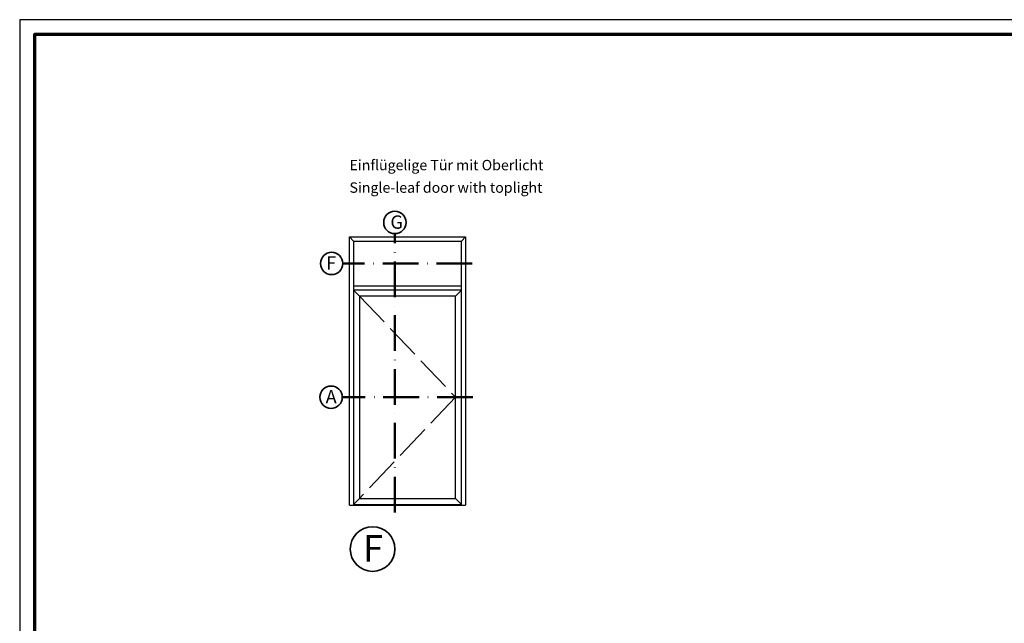
# Model space of a CAD drawing. Units: millimetres. Extents: x 2530 to 23610, y -640 to 3711.
# Drawn here: x 8050 to 8381, y 2297 to 2500 of the extents above; entities that cross this region are included whole.
import ezdxf

# ---------------------------------------------------------------- set-up
doc = ezdxf.new("R2010")
doc.units = ezdxf.units.MM
for name, pattern in [('ACAD_ISO02W100', [15, 12, -3]), ('ACAD_ISO10W100', [18, 12, -3, 0, -3]), ('AUSGEZOGEN', [0])]:
    doc.linetypes.add(name, pattern=pattern)
doc.layers.add('nicht drucken', color=6, linetype='Continuous', plot=False)
doc.layers.add('RAHMEN', color=7, linetype='AUSGEZOGEN')
for name, color, linetype, lineweight in [('Rahmen (ISO)', 7, 'Continuous', 70), ('S02_Beschriftung', 1, 'Continuous', 25), ('S03_AL_Kontur', 255, 'Continuous', 35), ('S19_Schnittlinie_dünn', 1, 'ACAD_ISO10W100', 50), ('S23_Konstruktion_025', 5, 'Continuous', 25)]:
    doc.layers.add(name, color=color, linetype=linetype, lineweight=lineweight)
doc.styles.add('K_A0_9', font='arial.ttf', dxfattribs={"height": 8.9808})
doc.styles.get("Standard").update_dxf_attribs({"font": 'arial.ttf'})

# ---------------------------------------------------------------- blocks, each defined once
blk = doc.blocks.new('Rahmen A0')
at = {"layer": 'nicht drucken'}
blk.add_lwpolyline([(-1189, 0), (0, 0), (0, 841), (-1189, 841)], close=True, dxfattribs=at)
at = {"layer": 'Rahmen (ISO)'}
blk.add_lwpolyline([(-1184, 5), (-5, 5), (-5, 836), (-1184, 836)], close=True, dxfattribs=at)

msp = doc.modelspace()

# ---------------------------------------------------------------- linework, layer by layer
at = {"layer": 'S03_AL_Kontur'}
for centre, radius in [((8176.359579317578, 2431.768980330049), 3.755229136025493), ((8155.096715931774, 2417.96076165856), 3.755229136025493), ((8154.90631955871, 2373.001188013664), 3.755229136025493), ((8168.852883958843, 2321.939553401474), 7.510458272050985)]:
    msp.add_circle(centre, radius, dxfattribs=at)
at = {"layer": 'S19_Schnittlinie_dünn'}
for p, q in [((8176.314863328686, 2334.265974584117), (8176.314863328686, 2428.014017434841)), ((8202.396223397602, 2417.96076165856), (8158.851945067799, 2417.96076165856)), ((8202.573572191239, 2373.001194368747), (8158.661547646322, 2373.001194368747))]:
    msp.add_line(p, q, dxfattribs=at)
at = {"layer": 'S23_Konstruktion_025'}
for p, q in [((8161.094405375478, 2336.697256532065), (8161.094405375478, 2426.881277841673)), ((8161.094405375478, 2426.881277841673), (8200.138688752824, 2426.881277841673)), ((8161.094405375478, 2426.881277841673), (8162.465464863956, 2425.510218353196)), ((8200.138688752824, 2426.881277841673), (8198.767629264345, 2425.510218353196)), ((8200.138688752824, 2426.881277841673), (8200.138688752824, 2336.697256532065)), ((8162.465464863954, 2425.510218353196), (8162.465464863954, 2336.697256532065)), ((8162.465464863954, 2425.510218353196), (8198.767629264345, 2425.510218353196)), ((8198.767629264345, 2336.697256532065), (8198.767629264345, 2425.510218353196)), ((8162.465464863954, 2410.411304963926), (8198.767629264345, 2410.411304963926)), ((8198.767629264345, 2409.040245475451), (8162.465464863954, 2409.040245475451)), ((8164.479140320828, 2407.026570018577), (8162.465465006765, 2409.04024533264)), ((8164.479181421571, 2407.026570161388), (8164.479181421571, 2338.975818576107)), ((8196.753953950283, 2407.026570161388), (8164.479181421571, 2407.026570161388)), ((8196.753953807474, 2407.026570018577), (8198.767629121536, 2409.04024533264)), ((8196.753953950283, 2338.975818576107), (8196.753953950283, 2407.026570161388)), ((8164.479113062954, 2338.975818433298), (8162.465437748892, 2336.962143119235)), ((8164.479181421571, 2338.975818576107), (8196.753953950283, 2338.975818576107)), ((8196.753981065347, 2338.975818433298), (8198.767656379408, 2336.962143119235)), ((8161.094405375478, 2336.697256532065), (8200.138688752824, 2336.697256532065)), ((8162.465464863954, 2336.962143262047), (8198.767629264345, 2336.962143262047))]:
    msp.add_line(p, q, dxfattribs=at)
at = {"layer": 'S23_Konstruktion_025', "linetype": 'ACAD_ISO02W100', "lineweight": -2}
for p, q in [((8164.479181421571, 2407.026570161388), (8196.753953950283, 2373.001194368747)), ((8196.753953950283, 2373.001194368747), (8164.479181421571, 2338.975818576107))]:
    msp.add_line(p, q, dxfattribs=at)

# ---------------------------------------------------------------- block references
at = {"layer": 'RAHMEN'}
msp.add_blockref('Rahmen A0', (9239.211116891445, 1658.931626475161), dxfattribs=at)

# ---------------------------------------------------------------- texts
at = {"layer": 'S02_Beschriftung', "color": 7, "linetype": 'Continuous'}
for s, p in [('Einflügelige Tür mit Oberlicht', (8161.094400293813, 2449.303143206244)), ('Single-leaf door with toplight', (8161.094400293813, 2441.735951539578))]:
    msp.add_text(s, height=3.49255, dxfattribs=at).set_placement(p)
at = {"layer": 'S02_Beschriftung', "style": 'K_A0_9'}
for s, height, p in [('G', 4.4904, (8174.851165482517, 2429.637492675313)), ('F', 4.4904, (8153.267290682251, 2415.856682844511)), ('A', 4.4904, (8153.076894309183, 2370.897115554699)), ('F', 8.9808, (8165.637418886551, 2317.676578092002))]:
    msp.add_text(s, height=height, dxfattribs=at).set_placement(p)

doc.saveas('drawing.dxf')
